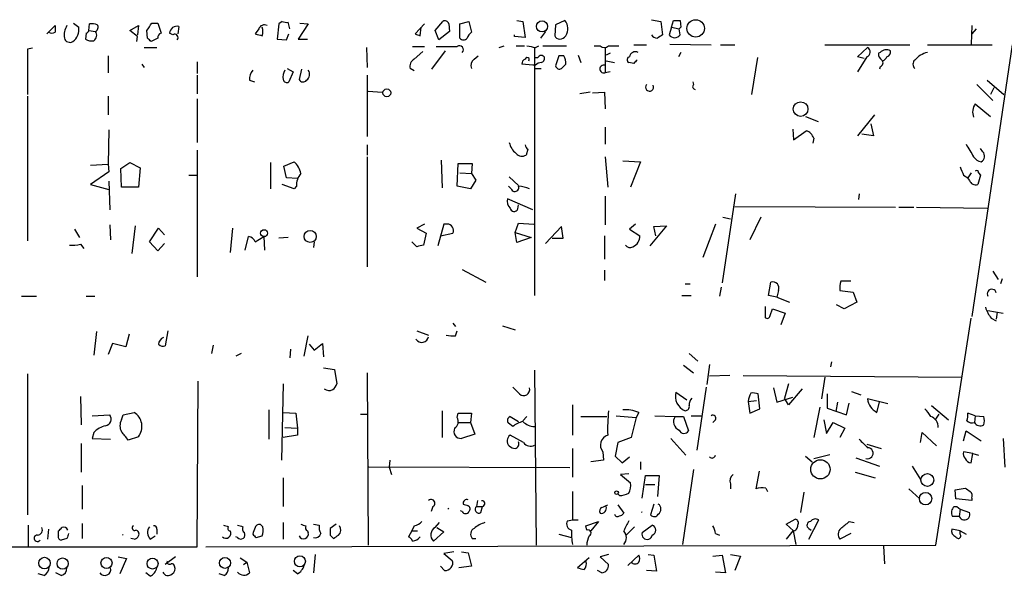
# Model space of a CAD drawing. Extents: x 10 to 745, y 7 to 883.
# Drawn here: x 259 to 358, y 689 to 745 of the extents above; entities that cross this region are included whole.
import ezdxf

# ---------------------------------------------------------------- set-up
doc = ezdxf.new("R2010")
doc.units = 0
doc.header["$MEASUREMENT"] = 0
doc.layers.add('MAIN', color=5, linetype='CONTINUOUS')

msp = doc.modelspace()

# ---------------------------------------------------------------- linework, layer by layer
at = {"layer": 'MAIN'}
for p, q in [((261.7047, 743.6273), (262.5513, 744.474)), ((264.414, 744.728), (264.922, 744.3046)), ((265.938, 743.966), (266.0227, 744.6433)), ((270.0867, 743.966), (270.9333, 744.474)), ((270.9333, 744.474), (270.8487, 743.5426)), ((272.288, 744.728), (272.8807, 744.728)), ((272.8807, 744.728), (273.2193, 743.712)), ((274.9973, 744.3893), (274.9127, 743.6273)), ((285.0727, 744.6433), (284.9033, 743.1193)), ((285.4113, 744.8973), (285.0727, 744.6433)), ((286.1733, 744.1353), (286.004, 744.8126)), ((288.036, 744.6433), (287.02, 743.1193)), ((287.1893, 744.728), (288.036, 744.6433)), ((299.72, 744.6433), (298.7887, 743.6273)), ((300.8207, 743.966), (301.5827, 744.8973)), ((302.1753, 744.6433), (302.26, 743.8813)), ((303.276, 744.6433), (304.2073, 744.8973)), ((303.276, 743.204), (303.276, 744.6433)), ((304.2073, 744.8973), (304.4613, 743.7966)), ((309.0333, 744.982), (309.626, 744.8973)), ((309.626, 744.8973), (309.88, 743.2886)), ((312.928, 744.5586), (312.8433, 743.458)), ((313.8593, 744.982), (312.928, 744.5586)), ((322.58, 745.0666), (323.5113, 744.8973)), ((323.5113, 744.8973), (323.6807, 743.5426)), ((324.612, 744.3046), (324.7813, 744.982)), ((325.4587, 744.982), (325.5433, 744.3046)), ((354.838, 744.474), (354.7533, 742.6113)), ((265.684, 743.712), (265.5993, 743.1193)), ((265.938, 743.966), (266.6153, 743.8813)), ((270.8487, 743.3733), (270.0867, 743.966)), ((270.764, 742.8653), (270.8487, 743.3733)), ((271.8647, 743.204), (271.78, 743.966)), ((274.4047, 743.5426), (274.066, 743.712)), ((283.0407, 744.1353), (282.702, 743.6273)), ((285.8347, 743.0346), (286.0887, 743.6273)), ((299.2967, 743.458), (299.3813, 744.3046)), ((301.1593, 743.0346), (300.8207, 743.966)), ((302.26, 743.8813), (301.1593, 743.0346)), ((308.7793, 743.3733), (308.7793, 743.5426)), ((309.88, 743.2886), (308.7793, 743.3733)), ((311.912, 743.8813), (311.404, 743.204)), ((324.612, 744.3046), (324.358, 743.5426)), ((324.612, 744.3046), (325.374, 744.1353)), ((325.5433, 744.3046), (325.374, 744.1353)), ((325.4587, 743.5426), (325.374, 744.1353)), ((355.2613, 744.1353), (354.838, 743.6273)), ((272.8807, 743.204), (272.2033, 742.8653)), ((284.9033, 743.1193), (285.8347, 743.0346)), ((287.02, 743.1193), (287.9513, 743.1193)), ((307.2553, 742.2726), (307.7633, 742.442)), ((308.9487, 742.442), (309.7953, 742.442)), ((310.896, 742.2726), (311.2347, 742.442)), ((311.658, 742.442), (314.0287, 742.442)), ((316.8227, 742.442), (317.4153, 742.442)), ((318.262, 742.442), (319.278, 742.442)), ((320.802, 742.5266), (322.072, 742.5266)), ((324.4427, 742.6113), (328.5913, 742.5266)), ((329.5227, 742.5266), (330.962, 742.5266)), ((340.0213, 742.5266), (348.5727, 742.5266)), ((350.3507, 742.5266), (356.87, 742.5266)), ((358.902, 742.5266), (354.838, 715.1793)), ((260.2653, 742.188), (259.7573, 742.1033)), ((259.7573, 742.1033), (259.7573, 737.5313)), ((267.8853, 741.426), (267.8853, 739.7326)), ((271.526, 742.2726), (272.796, 742.2726)), ((293.878, 742.2726), (293.9627, 740.2406)), ((298.5347, 742.3573), (299.72, 742.3573)), ((298.704, 741.0873), (299.5507, 741.8493)), ((300.482, 740.0713), (301.8367, 741.934)), ((304.7153, 741.0873), (305.1387, 741.426)), ((310.8113, 742.2726), (310.8113, 717.296)), ((313.2667, 741.426), (312.928, 740.41)), ((313.7747, 741.426), (313.2667, 741.426)), ((315.214, 741.5106), (315.468, 740.7486)), ((317.9233, 742.2726), (317.9233, 739.7326)), ((318.4313, 741.68), (318.008, 741.5106)), ((325.5433, 741.7646), (325.2893, 741.3413)), ((343.3233, 741.3413), (344.3393, 742.2726)), ((345.6093, 741.7646), (345.44, 741.68)), ((271.272, 740.5793), (271.526, 740.2406)), ((276.86, 740.8333), (276.86, 739.648)), ((310.642, 740.4946), (309.5413, 740.5793)), ((310.896, 740.4946), (310.642, 740.4946)), ((310.8113, 741.2566), (311.15, 741.2566)), ((313.5207, 740.156), (313.944, 740.5793)), ((318.008, 740.918), (318.8547, 740.7486)), ((320.802, 740.664), (320.294, 740.7486)), ((333.248, 741.2566), (332.6553, 737.5313)), ((344.0007, 741.172), (343.3233, 741.3413)), ((344.2547, 741.3413), (343.3233, 739.8173)), ((276.86, 739.4786), (276.86, 737.616)), ((285.9193, 740.156), (286.512, 739.8173)), ((286.512, 739.8173), (286.0887, 738.8013)), ((287.3587, 740.0713), (287.1047, 739.0553)), ((293.9627, 739.4786), (293.9627, 733.298)), ((298.704, 739.902), (298.2807, 740.156)), ((310.896, 740.156), (311.4887, 740.156)), ((318.4313, 739.8173), (317.9233, 739.7326)), ((345.6093, 740.3253), (345.5247, 740.0713)), ((282.1093, 738.9706), (282.6173, 738.8013)), ((326.7287, 738.8013), (326.8133, 738.5473)), ((355.346, 738.5473), (356.9547, 736.9386)), ((356.362, 738.9706), (358.0553, 737.5313)), ((294.0473, 737.87), (295.4867, 737.7853)), ((316.3993, 737.7853), (315.3833, 737.616)), ((316.6533, 737.7006), (317.8387, 737.7853)), ((317.8387, 737.7853), (317.9233, 736.092)), ((357.0393, 738.2086), (356.7007, 737.5313)), ((259.7573, 737.362), (259.7573, 722.7993)), ((267.8853, 737.362), (267.8853, 735.4993)), ((276.86, 737.108), (276.86, 732.7053)), ((355.1767, 736.6), (356.7007, 735.33)), ((345.0167, 735.4993), (343.3233, 733.3826)), ((338.074, 735.33), (339.344, 734.822)), ((344.678, 734.568), (344.932, 733.3826)), ((267.97, 733.9753), (267.8853, 730.504)), ((317.9233, 734.2293), (317.9233, 732.536)), ((336.804, 734.06), (336.8887, 732.9593)), ((336.8887, 732.9593), (338.1587, 733.8906)), ((344.932, 733.3826), (343.7467, 733.552)), ((338.9207, 733.1286), (338.836, 732.6206)), ((276.86, 731.9433), (276.86, 719.1586)), ((293.9627, 732.4513), (293.9627, 731.4353)), ((310.134, 732.028), (309.9647, 731.4353)), ((355.9387, 731.774), (355.6847, 732.1126)), ((266.1073, 730.4193), (267.8853, 730.504)), ((267.8853, 730.504), (267.97, 729.742)), ((269.1553, 730.0806), (270.0867, 730.6733)), ((270.0867, 730.6733), (271.1027, 730.1653)), ((284.226, 730.6733), (284.226, 728.0486)), ((285.5807, 730.3346), (286.5967, 730.758)), ((293.9627, 731.266), (293.9627, 720.1746)), ((301.4133, 730.9273), (301.498, 728.1333)), ((303.022, 728.3026), (303.1067, 730.5886)), ((303.1067, 730.5886), (304.546, 730.5886)), ((304.546, 730.5886), (304.4613, 729.5726)), ((317.9233, 731.266), (318.1773, 728.218)), ((319.7013, 730.8426), (321.4793, 730.758)), ((321.4793, 730.758), (320.4633, 728.218)), ((267.97, 729.742), (266.1073, 728.472)), ((269.24, 728.218), (269.1553, 730.0806)), ((271.1027, 730.1653), (270.9333, 728.218)), ((285.8347, 729.1493), (285.5807, 730.3346)), ((303.276, 729.6573), (304.4613, 729.5726)), ((304.4613, 729.5726), (304.8847, 728.8953)), ((354.7533, 729.6573), (354.4147, 729.1493)), ((355.5153, 729.6573), (355.6847, 729.4033)), ((267.97, 728.8106), (268.0547, 725.932)), ((276.0133, 729.4033), (276.86, 729.4033)), ((286.9353, 729.0646), (285.8347, 729.1493)), ((304.8847, 728.8953), (304.3767, 728.0486)), ((308.2713, 729.234), (309.2027, 728.3873)), ((353.9913, 729.4033), (354.4147, 729.1493)), ((354.584, 728.8953), (354.4147, 729.1493)), ((355.6847, 729.4033), (355.4307, 728.472)), ((266.1073, 728.472), (267.97, 727.964)), ((270.9333, 728.218), (269.24, 728.218)), ((286.5967, 728.0486), (285.4113, 728.472)), ((286.8507, 728.3026), (286.5967, 728.0486)), ((304.3767, 728.0486), (303.022, 728.3026)), ((308.4407, 728.0486), (308.1867, 728.3026)), ((331.0467, 727.5406), (329.692, 718.566)), ((343.4927, 727.5406), (343.408, 726.948)), ((310.642, 725.932), (308.102, 727.0326)), ((317.9233, 727.2866), (317.9233, 724.408)), ((309.118, 726.0166), (309.2027, 726.44)), ((330.962, 726.2706), (347.1333, 726.186)), ((347.472, 726.186), (348.996, 726.186)), ((349.25, 726.186), (356.362, 726.1013)), ((308.864, 723.646), (309.2027, 724.5773)), ((309.2027, 724.5773), (310.7267, 724.4926)), ((329.7767, 725.17), (330.5387, 725.0006)), ((333.5867, 725.17), (332.486, 722.884)), ((264.4987, 723.9846), (265.0067, 723.138)), ((268.0547, 724.408), (268.1393, 722.884)), ((270.5947, 724.3233), (270.256, 721.5293)), ((272.034, 722.7146), (272.9653, 724.0693)), ((272.9653, 724.0693), (273.558, 723.392)), ((280.416, 724.0693), (280.162, 721.614)), ((299.72, 724.4926), (298.958, 724.0693)), ((298.958, 724.0693), (299.8893, 723.5613)), ((299.8893, 723.5613), (299.6353, 722.376)), ((301.6673, 724.4926), (301.0747, 722.2913)), ((301.3287, 723.3073), (302.5987, 723.5613)), ((302.006, 724.4926), (301.6673, 724.4926)), ((308.864, 723.646), (310.4727, 723.138)), ((309.0333, 722.63), (308.864, 723.646)), ((313.5207, 724.2386), (311.912, 722.5453)), ((313.69, 723.0533), (313.5207, 724.2386)), ((320.9713, 724.4926), (320.3787, 723.9846)), ((320.3787, 723.9846), (321.3947, 723.3073)), ((324.104, 724.3233), (322.4107, 722.2913)), ((322.834, 724.2386), (324.104, 724.3233)), ((323.0033, 723.3073), (322.834, 724.2386)), ((329.0147, 724.4926), (327.7447, 721.106)), ((272.8807, 721.7833), (272.034, 722.7146)), ((281.686, 721.868), (282.0247, 723.2226)), ((282.702, 722.7146), (283.5487, 723.2226)), ((283.5487, 723.2226), (283.6333, 721.868)), ((286.004, 723.138), (285.0727, 723.0533)), ((288.6287, 722.7146), (288.544, 722.122)), ((298.958, 722.2066), (298.45, 722.7146)), ((310.4727, 723.138), (309.0333, 722.63)), ((312.5893, 723.0533), (313.69, 723.0533)), ((317.8387, 723.3073), (317.8387, 720.9366)), ((265.0913, 722.4606), (265.43, 722.0373)), ((273.558, 722.5453), (272.8807, 721.7833)), ((303.53, 719.9206), (305.9007, 718.6506)), ((317.8387, 719.836), (317.8387, 718.82)), ((356.9547, 719.7513), (357.4627, 718.9046)), ((334.3487, 717.296), (334.6027, 718.6506)), ((342.646, 718.7353), (341.63, 718.7353)), ((357.886, 718.9893), (357.7167, 718.4813)), ((325.9667, 718.4813), (326.4747, 718.4813)), ((329.6073, 718.1426), (329.438, 717.2113)), ((335.3647, 717.804), (335.1953, 717.1266)), ((341.5453, 717.804), (342.9, 717.6346)), ((342.9, 717.6346), (343.2387, 716.6186)), ((259.1647, 717.2113), (260.6887, 717.2113)), ((265.684, 717.2113), (266.5307, 717.2113)), ((325.628, 717.296), (326.5593, 717.296)), ((335.1953, 717.1266), (334.3487, 717.296)), ((335.1953, 717.1266), (336.4653, 716.6186)), ((343.2387, 716.6186), (341.9687, 715.9413)), ((334.01, 716.1953), (334.01, 715.0946)), ((334.518, 715.264), (334.772, 715.9413)), ((334.772, 715.9413), (336.042, 715.518)), ((341.9687, 715.9413), (341.2067, 716.3646)), ((356.4467, 715.772), (357.9707, 715.518)), ((336.042, 715.518), (335.6187, 714.3326)), ((351.1973, 692.15), (354.7533, 715.01)), ((356.7853, 715.01), (357.2933, 714.756)), ((357.378, 715.6026), (357.2933, 714.9253)), ((266.7, 713.6553), (266.446, 711.2846)), ((273.8967, 713.74), (273.6427, 712.216)), ((298.958, 713.74), (300.1433, 713.3166)), ((302.5987, 714.502), (302.8527, 714.1633)), ((302.8527, 713.232), (303.022, 713.74)), ((307.594, 714.248), (308.864, 713.8246)), ((270.002, 713.4013), (269.6633, 712.1313)), ((287.6127, 711.2), (288.036, 713.232)), ((268.3087, 712.47), (267.8853, 711.3693)), ((269.6633, 712.1313), (268.3087, 712.47)), ((278.4687, 712.3006), (278.2993, 711.454)), ((286.258, 711.8773), (286.1733, 711.0306)), ((288.1207, 712.3853), (288.6287, 711.7926)), ((288.6287, 711.7926), (289.4753, 712.47)), ((289.4753, 712.47), (289.56, 711.1153)), ((281.2627, 711.454), (280.7547, 711.2)), ((326.39, 711.454), (327.2367, 710.692)), ((289.56, 710.0146), (290.6607, 709.8453)), ((290.6607, 709.8453), (290.9147, 708.406)), ((310.8113, 709.7606), (310.9807, 692.15)), ((325.7973, 710.2686), (326.8133, 709.5066)), ((328.422, 710.3533), (328.168, 708.3213)), ((340.6987, 710.6073), (340.614, 710.0993)), ((259.7573, 709.422), (259.7573, 695.198)), ((293.9627, 709.5066), (294.0473, 692.15)), ((330.454, 709.2526), (328.422, 709.168)), ((331.8087, 709.2526), (353.822, 709.0833)), ((340.0213, 709.0833), (339.6827, 706.882)), ((276.86, 691.9806), (276.9447, 708.66)), ((285.496, 708.406), (285.3267, 700.7013)), ((328.0833, 708.0673), (327.152, 701.7173)), ((334.8567, 707.9826), (335.1953, 706.5433)), ((336.3807, 708.406), (335.9573, 706.9666)), ((337.7353, 707.898), (336.3807, 706.2893)), ((265.0913, 707.136), (265.176, 704.2573)), ((325.0353, 707.5593), (326.136, 706.7973)), ((332.3167, 706.628), (333.1633, 706.7126)), ((333.502, 705.866), (333.3327, 707.39)), ((335.1953, 706.5433), (336.804, 707.0513)), ((336.3807, 706.2893), (335.9573, 706.9666)), ((340.2753, 707.39), (340.2753, 705.9506)), ((342.7307, 707.644), (343.662, 707.3053)), ((346.3713, 706.374), (344.3393, 706.882)), ((284.0567, 705.7813), (284.0567, 702.818)), ((314.6213, 706.2893), (314.6213, 703.2413)), ((332.3167, 706.628), (332.486, 705.4426)), ((332.486, 705.4426), (333.502, 705.866)), ((339.5133, 706.0353), (338.9207, 702.9873)), ((340.2753, 705.9506), (342.2227, 705.2733)), ((341.2913, 706.5433), (341.122, 705.612)), ((342.2227, 705.2733), (342.4767, 706.4586)), ((345.2707, 705.5273), (345.5247, 706.5433)), ((350.774, 706.2046), (352.4673, 704.7653)), ((266.2767, 705.1886), (268.0547, 705.2733)), ((269.24, 704.7653), (269.4093, 705.2733)), ((269.4093, 705.2733), (270.51, 705.5273)), ((285.496, 705.5273), (286.766, 705.4426)), ((286.766, 705.4426), (286.9353, 703.9186)), ((293.2853, 705.358), (293.9627, 705.358)), ((301.498, 705.6966), (301.498, 702.9873)), ((303.022, 705.0193), (303.1067, 705.4426)), ((303.1067, 705.4426), (304.4613, 705.4426)), ((304.4613, 705.4426), (304.3767, 704.5113)), ((308.356, 705.104), (309.2027, 704.596)), ((310.0493, 705.104), (309.626, 704.6806)), ((315.468, 705.104), (318.0927, 705.104)), ((319.024, 705.1886), (321.056, 705.0193)), ((321.056, 705.0193), (320.548, 702.9873)), ((321.31, 705.5273), (321.056, 705.0193)), ((322.9187, 705.1886), (324.9507, 705.104)), ((324.9507, 705.104), (325.7973, 705.104)), ((325.7973, 705.104), (326.3053, 703.6646)), ((326.5593, 705.1886), (327.5753, 705.1886)), ((329.0147, 704.7653), (328.7607, 704.5113)), ((339.9367, 704.7653), (340.1907, 703.4106)), ((351.1973, 704.85), (351.536, 705.358)), ((355.1767, 705.1886), (354.4147, 705.4426)), ((355.1767, 705.1886), (355.092, 704.5113)), ((355.1767, 705.1886), (356.0233, 705.104)), ((285.6653, 704.0033), (286.9353, 703.9186)), ((286.9353, 703.9186), (286.9353, 703.2413)), ((303.1913, 704.5113), (304.3767, 704.5113)), ((304.3767, 704.5113), (304.8, 703.326)), ((308.61, 704.088), (308.1867, 704.4266)), ((340.1907, 703.4106), (340.868, 704.5113)), ((340.868, 704.5113), (342.0533, 703.9186)), ((342.0533, 703.9186), (341.5453, 702.9873)), ((266.446, 703.4953), (266.2767, 702.9026)), ((266.2767, 702.9026), (268.1393, 702.818)), ((270.9333, 703.072), (269.9173, 702.7333)), ((286.9353, 703.2413), (285.496, 702.9873)), ((304.8, 703.326), (303.4453, 702.9026)), ((309.7107, 702.4793), (308.356, 703.2413)), ((320.548, 702.9873), (319.1933, 702.4793)), ((324.5273, 702.9026), (326.0513, 701.2093)), ((349.6733, 702.4793), (349.8427, 703.4953)), ((349.8427, 703.4953), (351.282, 702.1406)), ((353.9913, 702.6486), (354.2453, 703.6646)), ((354.2453, 703.6646), (355.7693, 702.6486)), ((357.9707, 702.9026), (358.14, 700.024)), ((265.176, 702.3946), (265.176, 699.516)), ((314.6213, 701.8866), (314.6213, 699.008)), ((319.1933, 702.4793), (318.9393, 701.1246)), ((344.2547, 702.31), (345.694, 701.8866)), ((317.6693, 701.548), (317.754, 700.7013)), ((318.9393, 701.1246), (319.6167, 700.4473)), ((319.6167, 700.4473), (320.3787, 701.04)), ((338.074, 701.1246), (338.7513, 700.532)), ((338.9207, 700.8706), (340.5293, 701.294)), ((343.154, 700.9553), (345.5247, 700.1086)), ((354.9227, 701.3786), (353.9913, 701.548)), ((354.7533, 700.4473), (354.9227, 701.3786)), ((354.9227, 701.3786), (355.5153, 701.2093)), ((314.3673, 699.9393), (294.132, 700.024)), ((296.2487, 700.7013), (296.164, 700.024)), ((296.164, 700.024), (296.418, 699.262)), ((317.754, 700.7013), (316.484, 700.532)), ((321.4793, 700.532), (321.4793, 699.77)), ((326.8133, 699.77), (325.7127, 692.2346)), ((348.8267, 700.1086), (349.6733, 698.754)), ((285.496, 698.9233), (285.496, 696.0446)), ((320.294, 699.3466), (319.4473, 699.262)), ((319.4473, 699.262), (320.4633, 698.4153)), ((321.6487, 696.8913), (321.9873, 699.1773)), ((321.9873, 699.1773), (323.342, 699.1773)), ((323.342, 699.1773), (323.1727, 697.0606)), ((333.4173, 699.6006), (333.0787, 697.8226)), ((343.0693, 699.516), (345.1013, 698.9233)), ((265.2607, 698.1613), (265.2607, 695.7906)), ((321.9873, 698.246), (322.9187, 698.246)), ((330.5387, 698.3306), (330.5387, 697.8226)), ((334.0947, 697.9073), (334.264, 697.5686)), ((348.488, 697.8226), (349.5887, 696.8066)), ((353.1447, 697.738), (354.1607, 697.9073)), ((314.6213, 697.5686), (314.6213, 694.69)), ((319.3627, 697.1453), (319.1933, 697.3146)), ((337.9047, 697.484), (337.566, 695.452)), ((353.2293, 696.8066), (353.1447, 697.738)), ((354.838, 696.6373), (353.2293, 696.8066)), ((354.838, 696.8913), (354.838, 696.6373)), ((300.5667, 696.0446), (300.3973, 695.5366)), ((305.054, 696.6373), (304.9693, 696.0446)), ((304.9693, 696.0446), (305.562, 696.0446)), ((305.3927, 695.452), (305.562, 696.0446)), ((319.1933, 696.214), (319.786, 695.3673)), ((322.834, 696.2986), (322.4953, 695.198)), ((353.06, 696.0446), (353.314, 696.0446)), ((353.314, 696.0446), (353.6527, 695.7906)), ((353.6527, 695.7906), (353.568, 695.0286)), ((353.6527, 695.7906), (354.584, 695.452)), ((303.53, 695.5366), (303.3607, 695.6213)), ((353.568, 695.0286), (352.8907, 695.0286)), ((259.842, 694.182), (259.842, 691.9806)), ((265.2607, 694.3513), (265.2607, 692.8273)), ((283.464, 694.0126), (283.2947, 694.182)), ((285.496, 694.436), (285.496, 692.7426)), ((288.544, 694.2666), (289.1367, 694.182)), ((290.83, 694.2666), (290.2373, 693.8433)), ((298.704, 694.0973), (298.45, 693.5893)), ((300.8207, 693.928), (301.244, 694.436)), ((300.99, 693.928), (301.6673, 693.5046)), ((314.1133, 694.6053), (314.6213, 694.69)), ((314.6213, 694.69), (315.214, 694.69)), ((315.976, 694.0973), (317.246, 694.5206)), ((316.0607, 693.674), (315.976, 694.0973)), ((317.246, 694.5206), (316.484, 693.5893)), ((320.8867, 694.0126), (320.04, 693.166)), ((321.6487, 693.42), (322.6647, 694.182)), ((336.1267, 694.2666), (337.058, 694.7746)), ((336.8887, 693.5893), (336.1267, 694.2666)), ((338.4127, 692.7426), (339.4287, 694.69)), ((338.4127, 693.8433), (338.6667, 693.674)), ((342.4767, 694.5206), (342.9847, 694.436)), ((261.874, 693.7586), (261.7893, 692.7426)), ((262.89, 693.166), (262.89, 693.5893)), ((263.7367, 692.8273), (263.144, 692.658)), ((270.51, 692.7426), (270.1713, 692.8273)), ((272.1187, 692.7426), (272.6267, 693.0813)), ((272.796, 693.7586), (272.796, 693.2506)), ((280.924, 692.912), (280.7547, 692.9966)), ((282.7867, 692.912), (283.3793, 693.0813)), ((287.9513, 693.5893), (288.036, 693.42)), ((290.2373, 693.166), (290.576, 692.8273)), ((298.45, 693.5893), (298.1113, 692.9966)), ((298.45, 693.5893), (299.0427, 693.5893)), ((301.6673, 693.5046), (300.6513, 692.5733)), ((304.546, 692.8273), (304.8847, 692.8273)), ((313.2667, 693.2506), (314.5367, 692.912)), ((329.0147, 693.3353), (329.438, 693.166)), ((336.804, 693.5893), (336.1267, 692.7426)), ((337.1427, 692.2346), (336.8887, 693.5893)), ((342.646, 693.3353), (341.5453, 692.7426)), ((353.6527, 693.5893), (352.806, 693.7586)), ((353.6527, 693.5893), (354.2453, 693.2506)), ((353.6527, 693.2506), (353.6527, 693.5893)), ((252.984, 691.9806), (276.86, 691.9806)), ((277.7067, 691.9806), (351.1973, 692.15)), ((345.948, 692.0653), (346.0327, 690.2873)), ((268.9013, 690.9646), (269.748, 690.7953)), ((274.6587, 690.9646), (273.6427, 690.2026)), ((281.178, 690.88), (281.8553, 690.4566)), ((288.7133, 691.2186), (288.544, 689.356)), ((302.6833, 691.4726), (301.6673, 691.3033)), ((301.6673, 691.3033), (302.514, 690.626)), ((303.4453, 691.4726), (304.1227, 691.388)), ((304.1227, 691.388), (304.4613, 690.0333)), ((316.3147, 690.88), (315.1293, 689.864)), ((318.262, 691.2186), (317.4153, 690.9646)), ((317.4153, 690.9646), (318.262, 690.2026)), ((320.2093, 690.118), (321.31, 691.134)), ((322.2413, 691.2186), (322.834, 691.134)), ((322.834, 691.134), (323.088, 689.5253)), ((328.7607, 691.0493), (329.692, 691.134)), ((329.692, 691.134), (330.0307, 689.356)), ((330.5387, 691.2186), (331.5547, 691.0493)), ((331.5547, 691.0493), (330.962, 689.61)), ((269.748, 690.7953), (269.0707, 689.2713)), ((281.5167, 690.2026), (281.8553, 690.4566)), ((281.8553, 690.4566), (282.1093, 689.356)), ((301.752, 689.61), (301.3287, 690.0333)), ((304.4613, 690.0333), (303.1913, 689.864)), ((261.4507, 689.102), (260.858, 689.2713)), ((263.144, 689.102), (262.636, 689.356)), ((272.1187, 689.0173), (271.6953, 689.356)), ((279.5693, 689.102), (279.0613, 689.2713)), ((286.9353, 689.2713), (286.512, 689.61)), ((317.5847, 689.356), (317.1613, 689.61)), ((323.088, 689.5253), (322.072, 689.61)), ((330.0307, 689.356), (329.0147, 689.4406))]:
    msp.add_line(p, q, dxfattribs=at)
for centre, radius in [((311.5613, 744.3894), 0.5577), ((327.0315, 744.1892), 0.8789), ((295.9424, 737.7008), 0.399), ((337.5949, 736.0609), 0.7366), ((283.5776, 723.5703), 0.3487), ((288.2264, 723.2439), 0.6055), ((339.5844, 699.7889), 0.9679), ((350.3541, 698.7152), 0.6456), ((319.0663, 697.4417), 0.1796), ((350.1753, 696.8375), 0.6227), ((261.482, 690.3449), 0.5849), ((263.301, 690.3039), 0.5621), ((267.7213, 690.3648), 0.5587), ((272.3534, 690.2989), 0.5542), ((279.6448, 690.3659), 0.5545), ((287.186, 690.5303), 0.5565)]:
    msp.add_circle(centre, radius, dxfattribs=at)
for centre, radius, start, end in [((431.9012, 744.1353), 169.3502, 179.885409, 180.114592), ((265.2242, 743.5161), 1.7692, 147.219826, 190.160309), ((266.2345, 743.0784), 1.5792, 69.609571, 97.70781), ((266.4248, 744.2888), 0.4498, 295.055368, 36.85716), ((81.534, 871.347), 228.953, 326.195341, 326.424524), ((274.8182, 743.6566), 0.7542, 76.26406, 175.787735), ((283.6102, 743.9391), 0.6024, 62.614002, 160.990518), ((285.8348, 745.7448), 0.9474, 243.448472, 280.287538), ((301.7944, 744.5728), 0.3874, 10.48609, 123.119959), ((312.9346, 744.1663), 1.2331, 324.942508, 41.416287), ((325.12, 914.3318), 169.3501, 269.885409, 270.114592), ((262.2127, 744.3895), 0.6828, 240.262404, 299.730309), ((263.4163, 744.083), 1.5219, 306.861616, 8.372349), ((265.6417, 744.0083), 0.2993, 278.124688, 351.875312), ((266.0652, 743.5003), 0.6692, 304.682699, 34.706526), ((273.3295, 743.2717), 0.4539, 104.051552, 188.578205), ((274.5968, 743.2723), 0.3316, 314.205804, 125.401097), ((325.3612, 912.8498), 174.5167, 255.85114, 256.080347), ((282.4064, 743.8813), 1.061, 336.486577, 23.513423), ((341.3652, 870.535), 133.8593, 251.453817, 251.683013), ((305.1394, 742.8647), 1.1525, 126.041628, 162.877899), ((313.2836, 743.568), 0.4538, 194.027058, 278.580088), ((313.3654, 743.7826), 0.6634, 268.782227, 330.707168), ((323.1584, 743.867), 0.6632, 209.286216, 271.2356), ((408.0766, 616.3734), 152.6259, 123.57026, 123.799443), ((324.9084, 743.9237), 0.6695, 214.698943, 325.296185), ((264.033, 743.3521), 0.5699, 195.062887, 301.327573), ((266.2342, 744.0929), 1.1623, 236.890992, 280.498837), ((187.3465, 658.3722), 119.7487, 44.87695, 45.106099), ((303.252, 742.0404), 0.3916, 315.227609, 125.971432), ((303.657, 743.5426), 0.5097, 221.627938, 318.372062), ((352.8178, 954.008), 215.8456, 258.571556, 258.800765), ((317.8387, 742.8863), 0.6137, 226.379798, 313.613443), ((301.9637, 1271.5068), 529.1506, 269.885398, 270.114592), ((311.4886, 741.0873), 0.3786, 26.558284, 153.434949), ((312.5884, 740.7485), 1.3661, 352.885388, 29.730836), ((320.9431, 741.2708), 0.5688, 60.25262, 172.879981), ((344.0765, 741.827), 0.5173, 290.147741, 59.469316), ((346.1173, 741.5953), 0.6826, 172.87186, 240.261365), ((346.2215, 741.2242), 0.8166, 60.364771, 138.564574), ((346.1596, 741.807), 0.4827, 285.265529, 15.254078), ((350.8674, 739.4641), 2.3578, 102.65875, 139.268763), ((299.1131, 740.3395), 0.8524, 118.681808, 192.43184), ((305.2092, 740.4523), 0.8045, 127.875608, 201.61228), ((309.9901, 740.647), 0.4539, 104.039305, 188.578205), ((310.0796, 741.0631), 0.2011, 313.790557, 173.087058), ((311.5474, 739.7931), 0.9573, 93.51548, 132.879217), ((311.3785, 741.1889), 0.4539, 284.051552, 8.578205), ((313.309, 740.4806), 0.3875, 190.497939, 303.11188), ((317.7775, 740.1021), 0.3972, 81.137599, 291.533562), ((320.4351, 741.0308), 0.3155, 100.295103, 243.434949), ((405.6088, 656.1709), 119.7133, 134.876948, 135.106165), ((345.4681, 740.7204), 0.4197, 289.665766, 42.257158), ((345.5669, 741.6379), 0.7785, 292.378134, 337.605454), ((349.5038, 740.5793), 0.5985, 134.986461, 225.013539), ((283.4856, 739.0763), 1.3803, 138.739101, 184.391702), ((286.9778, 739.267), 1.4968, 151.26551, 188.130644), ((287.4253, 739.5663), 0.7414, 306.537595, 34.536784), ((285.877, 739.1259), 0.3875, 190.497939, 303.11188), ((287.5115, 739.2448), 0.4488, 204.977557, 322.333315), ((322.3829, 738.2832), 0.4079, 139.653121, 26.087702), ((327.025, 738.3356), 0.2994, 135, 261.875312), ((356.3624, 735.7638), 1.4509, 144.807078, 200.93828), ((337.8202, 732.7901), 1.1514, 17.097241, 72.902759), ((310.041, 733.0356), 1.8002, 190.572147, 232.645058), ((672.104, 922.3875), 370.2401, 210.849141, 211.07834), ((309.5609, 732.1452), 0.8167, 221.445945, 299.631761), ((310.4302, 732.4936), 0.5518, 184.396316, 237.536771), ((355.4477, 731.3337), 0.6594, 299.188786, 41.883892), ((285.237, 729.1949), 2.0717, 10.50447, 48.980841), ((355.9811, 731.9012), 1.1627, 213.116008, 259.503857), ((288.5855, 728.4299), 1.7395, 138.93461, 184.196855), ((565.4753, 814.468), 227.9506, 201.682146, 201.911352), ((355.3037, 729.6573), 0.2116, 0, 126.875312), ((355.219, 729.107), 0.6694, 198.437656, 288.437656), ((308.8217, 728.1756), 0.4016, 198.434949, 18.434949), ((308.6366, 723.3381), 4.9967, 70.514868, 83.494683), ((309.005, 726.7786), 0.938, 164.289525, 226.222366), ((308.7476, 726.1542), 0.3952, 187.693333, 339.620458), ((302.0132, 723.8429), 0.6497, 334.314472, 90.634928), ((281.9462, 722.4125), 0.8139, 21.787031, 84.465227), ((320.2857, 723.231), 1.1116, 292.846655, 3.935789), ((264.287, 725.7233), 3.3604, 264.941414, 283.848085), ((341.6525, 552.9429), 174.5652, 103.927638, 104.156789), ((320.421, 722.6724), 0.5521, 212.475173, 302.460844), ((334.7815, 718.0453), 0.6312, 337.52259, 106.456651), ((344.3811, 718.0156), 2.8437, 165.33971, 184.267354), ((356.8392, 717.4576), 0.4634, 11.501492, 212.108926), ((359.4618, 717.161), 3.4337, 197.812818, 218.7875), ((334.2338, 715.27), 0.2843, 218.087058, 358.790557), ((273.6822, 712.3767), 0.717, 106.938814, 179.312707), ((299.4583, 713.2705), 0.696, 212.813369, 349.804128), ((302.5986, 715.6034), 2.385, 253.501866, 276.116015), ((273.431, 712.8087), 0.6294, 222.276138, 289.655661), ((290.1329, 708.5046), 0.7787, 231.172412, 297.404188), ((289.814, 708.7447), 1.1516, 306.024081, 342.896174), ((478.2735, 877.0535), 239.462, 224.885409, 225.114592), ((309.7145, 707.8248), 0.6095, 225.505147, 15.002861), ((326.5543, 707.1546), 1.572, 165.081496, 248.049686), ((327.2793, 706.3315), 0.8983, 135.00902, 188.121082), ((334.8729, 706.3225), 2.5744, 153.415042, 173.184716), ((332.7401, 705.526), 1.9559, 72.363579, 94.968472), ((346.0244, 707.043), 1.6928, 185.457661, 243.560587), ((319.9101, 701.8824), 3.9045, 68.989671, 93.065465), ((325.9606, 706.132), 0.4355, 270.802667, 9.596423), ((348.8677, 704.2988), 1.9916, 23.846818, 51.896418), ((267.4899, 704.8588), 0.7006, 281.643529, 36.274502), ((270.1927, 704.1726), 1.122, 148.113158, 211.882505), ((269.6019, 704.1066), 1.6861, 322.150051, 57.413614), ((302.28, 704.6109), 0.847, 305.179884, 28.828576), ((308.4972, 704.7089), 0.4196, 109.665766, 222.276444), ((334.178, 703.9184), 16.015, 173.62512, 182.423134), ((325.7042, 704.596), 0.9088, 146.012658, 248.69498), ((328.7607, 704.9346), 0.3053, 326.315138, 123.700477), ((350.3462, 704.0523), 1.1063, 357.461175, 71.931928), ((352.8465, 705.2312), 1.5824, 339.637627, 7.677432), ((355.0076, 704.6807), 1.1004, 337.370923, 22.624271), ((268.008, 702.1376), 2.0696, 100.487343, 139.00263), ((303.3945, 703.6025), 0.7017, 153.226814, 274.151351), ((310.0498, 702.4785), 2.1595, 101.317738, 131.814654), ((310.9297, 706.0011), 1.9168, 227.143784, 266.458534), ((325.8592, 703.9219), 0.515, 199.581978, 330.024662), ((354.8456, 705.2018), 0.7331, 225.309465, 289.638579), ((355.6846, 704.8499), 0.6826, 209.742799, 299.750087), ((57.9006, 533.8292), 271.0713, 38.542744, 38.771924), ((308.7723, 702.6557), 0.7185, 125.408823, 225.795019), ((318.5281, 702.2132), 1.0863, 108.840254, 217.760259), ((555.6033, 914.0569), 299.3539, 224.882025, 225.111195), ((308.9236, 702.8441), 0.9594, 227.162672, 266.438195), ((308.7159, 702.384), 0.519, 286.58081, 20.292464), ((310.4029, 702.9672), 0.8469, 215.178252, 298.831838), ((344.3314, 701.4091), 0.5623, 253.315399, 89.194936), ((328.676, 701.2728), 0.3446, 222.506361, 349.381366), ((354.5844, 701.3364), 0.6297, 160.365149, 227.709785), ((354.7649, 701.0899), 0.6428, 199.948836, 268.965828), ((331.2864, 698.627), 0.8043, 127.864363, 201.624151), ((319.1089, 698.1189), 1.3865, 328.733619, 12.344134), ((333.7561, 695.8333), 2.1015, 80.727728, 108.804828), ((439.0973, 824.7494), 152.6537, 236.192759, 236.421922), ((319.2475, 699.4022), 2.2598, 272.922039, 297.586725), ((354.2455, 697.103), 0.6292, 340.338213, 47.731211), ((300.4089, 696.3794), 0.3702, 295.235729, 135.842685), ((301.8841, 696.0816), 0.3569, 305.373443, 324.68442), ((303.9957, 696.3579), 0.3856, 70.770959, 188.846709), ((346.1962, 823.2213), 133.8752, 251.45383, 251.682999), ((303.9674, 695.8047), 0.3598, 311.822669, 64.431916), ((305.181, 695.7483), 0.3642, 125.544994, 305.544994), ((305.5196, 696.341), 0.2861, 278.135765, 98.118772), ((317.7986, 695.5783), 0.4375, 119.265736, 208.832021), ((317.5324, 695.8628), 0.5091, 256.703421, 20.919555), ((316.9931, 698.1584), 2.2766, 285.061758, 301.342713), ((322.9328, 695.7906), 0.6028, 302.569607, 57.430393), ((353.6006, 695.4324), 0.8167, 131.445945, 209.631761), ((303.8687, 695.7059), 0.3786, 206.558284, 333.434949), ((319.151, 695.325), 0.2994, 188.143638, 315), ((319.3204, 695.6635), 0.5518, 274.396316, 327.536771), ((321.3646, 695.7363), 0.3473, 305.044736, 324.895792), ((322.8505, 695.4722), 0.4487, 217.666685, 335.010871), ((339.0862, 694.201), 0.597, 54.992255, 147.630393), ((354.076, 695.2403), 0.5502, 202.617462, 22.617462), ((260.7564, 693.674), 0.5083, 271.905397, 29.979762), ((178.3594, 778.4586), 119.7841, 314.885442, 315.114558), ((263.398, 693.5046), 0.456, 21.810744, 111.79441), ((270.5523, 693.8857), 0.2468, 120.97172, 300.959776), ((272.9117, 693.4333), 1.0516, 146.57437, 221.055742), ((272.4996, 693.8009), 0.2994, 351.878017, 98.121983), ((322.0887, 821.0972), 133.8752, 251.443679, 251.672862), ((280.1831, 693.8432), 0.2548, 138.340322, 265.249431), ((323.528, 821.0972), 133.8752, 251.443679, 251.672862), ((281.9609, 693.8432), 0.5554, 162.240393, 229.644897), ((284.0265, 693.045), 1.5919, 146.309932, 172.578989), ((283.083, 693.8574), 0.3875, 56.88812, 169.502061), ((281.7083, 693.7028), 1.7828, 339.598173, 10.007049), ((329.8555, 821.1893), 133.8752, 251.45383, 251.682999), ((288.1208, 693.928), 0.3787, 153.44848, 243.414653), ((290.2793, 693.9702), 1.1621, 169.498468, 213.117088), ((459.5372, 693.5046), 169.3002, 179.885375, 180.114592), ((290.5872, 693.6807), 0.7154, 313.986172, 35.618684), ((298.2984, 695.7249), 1.6774, 283.993164, 314.113543), ((301.1809, 693.195), 0.8167, 116.169741, 229.573724), ((305.0258, 693.2695), 0.6524, 118.419119, 222.66472), ((306.8662, 691.1673), 3.4333, 107.811683, 128.791426), ((314.6975, 694.309), 0.655, 153.106363, 255.789799), ((574.0398, 567.0974), 283.981, 153.320357, 153.54954), ((322.4529, 693.674), 0.5504, 292.632677, 67.367323), ((327.4901, 693.2504), 1.527, 3.187323, 33.684864), ((336.7773, 694.1262), 0.5376, 272.84697, 5.957684), ((336.9875, 694.3937), 0.3874, 326.880041, 79.51391), ((338.5885, 694.1592), 0.3615, 91.030389, 240.903834), ((342.1881, 693.2467), 0.8169, 133.090352, 218.104439), ((172.7259, 905.8599), 271.0713, 308.542758, 308.771937), ((260.7592, 692.8415), 0.3248, 87.51198, 325.610463), ((263.2146, 693.0108), 0.3598, 154.446281, 258.683821), ((390.8137, 650.7588), 133.8593, 161.453816, 161.683013), ((269.1203, 693.455), 0.354, 305.270488, 324.729512), ((270.4099, 693.3016), 0.5679, 280.15234, 337.173687), ((270.6087, 693.293), 0.3875, 326.88812, 79.502061), ((279.7504, 693.3323), 0.4852, 223.7726, 31.980351), ((281.2424, 693.193), 0.4247, 221.429617, 32.312868), ((367.2798, 777.7687), 119.7487, 224.893867, 225.123016), ((287.5548, 693.2935), 0.4975, 205.241571, 14.72891), ((288.7033, 693.5228), 0.6312, 255.382563, 342.71908), ((206.1473, 820.0082), 152.6538, 303.578089, 303.807251), ((297.8149, 692.2767), 0.7785, 22.394546, 67.621866), ((298.4539, 693.6162), 1.046, 274.430213, 323.677847), ((320.3377, 693.2928), 5.8135, 176.240339, 190.487673), ((316.1876, 693.3776), 0.3224, 293.217258, 113.17759), ((318.3135, 692.0359), 2.2557, 152.389812, 177.100556), ((319.0721, 692.912), 0.9841, 316.502779, 43.492997), ((322.1482, 693.2591), 0.5248, 162.145102, 349.782059), ((353.4168, 693.5993), 0.6312, 165.382563, 252.71908), ((353.4677, 693.0791), 0.2523, 199.088539, 42.83135), ((320.6751, 690.7953), 0.7196, 331.921424, 28.078576), ((260.8581, 690.0333), 1.1039, 302.469202, 355.599304), ((262.996, 689.8286), 0.7415, 281.51299, 2.736234), ((267.5412, 689.7136), 0.6168, 215.437244, 14.115107), ((271.5402, 690.1743), 1.2936, 296.565051, 346.120598), ((274.0659, 690.4848), 0.2601, 167.454468, 310.620402), ((274.2776, 689.9909), 0.2994, 8.140927, 98.121983), ((274.0659, 689.7793), 0.5681, 296.574073, 26.56054), ((279.2097, 689.8004), 0.7856, 297.243539, 4.643715), ((286.3572, 690.4282), 1.2933, 296.551182, 346.121711), ((301.8508, 690.3297), 0.7264, 262.183328, 24.073813), ((357.818, 859.1292), 174.5653, 255.845177, 256.07436), ((315.2562, 690.245), 0.7785, 315.005204, 22.374129), ((317.4717, 690.1406), 0.7927, 278.195523, 4.485736), ((320.929, 690.7218), 0.4642, 214.840348, 325.159652), ((273.9108, 689.6663), 0.5687, 203.378474, 316.011584), ((281.5535, 689.9149), 0.7882, 216.996385, 314.84066)]:
    msp.add_arc(centre, radius, start, end, dxfattribs=at)

doc.saveas('drawing.dxf')
